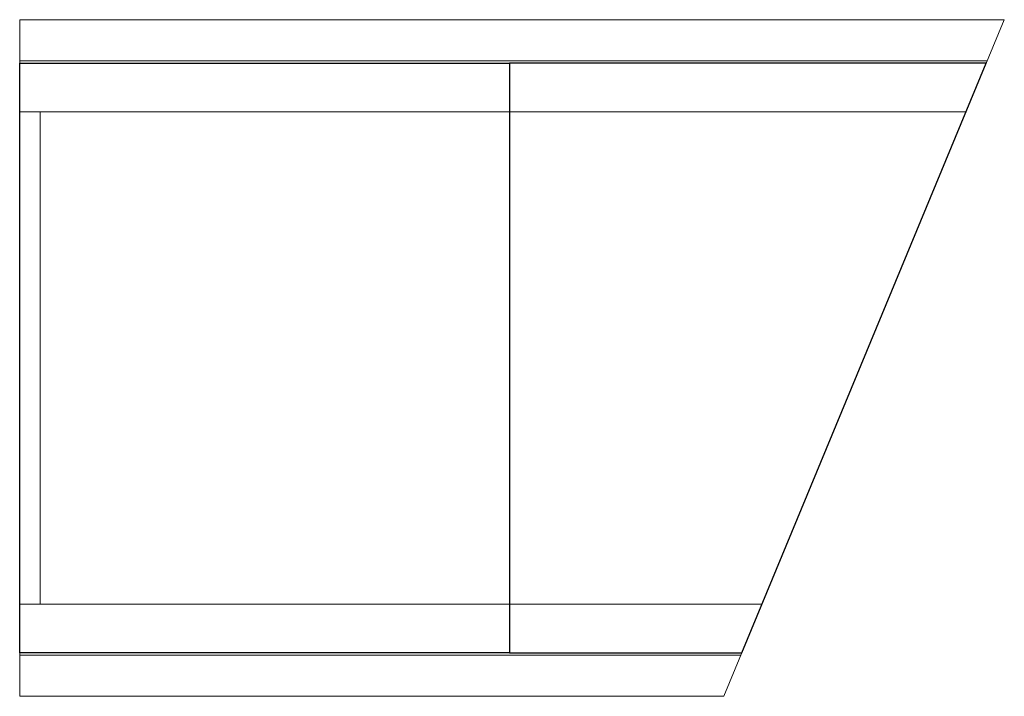
# Model space of a CAD drawing. Extents: x -1 to 47, y -16.5 to 16.5.
import ezdxf

# ---------------------------------------------------------------- set-up
doc = ezdxf.new("R2010")
doc.units = 0
doc.header["$LTSCALE"] = 60
doc.header["$MEASUREMENT"] = 0
doc.layers.add('Concast_H20_Rated_Trench', color=5, linetype='CONTINUOUS')
doc.layers.add('COVER', color=1, linetype='CONTINUOUS')

msp = doc.modelspace()

# ---------------------------------------------------------------- linework, layer by layer
at = {"layer": 'Concast_H20_Rated_Trench', "lineweight": 15}
for p, q in [((-1, 16.5), (47, 16.5)), ((-1, 12), (-1, 16.5)), ((47, 16.5), (33.331, -16.5)), ((-1, 14.5), (46.172, 14.5)), ((-1, 12), (45.136, 12)), ((0, 12), (0, -12)), ((-1, -12), (35.195, -12)), ((-1, -16.5), (-1, -12)), ((-1, -14.5), (34.159, -14.5)), ((-1, -16.5), (33.331, -16.5))]:
    msp.add_line(p, q, dxfattribs=at)
at = {"layer": 'COVER'}
for points in [[(-1, 14.375), (22.875, 14.375), (22.875, -14.375), (-1, -14.375)], [(46.12, 14.375), (22.875, 14.375), (22.875, -14.375), (34.211, -14.375)]]:
    msp.add_lwpolyline(points, close=True, dxfattribs=at)

doc.saveas('drawing.dxf')
